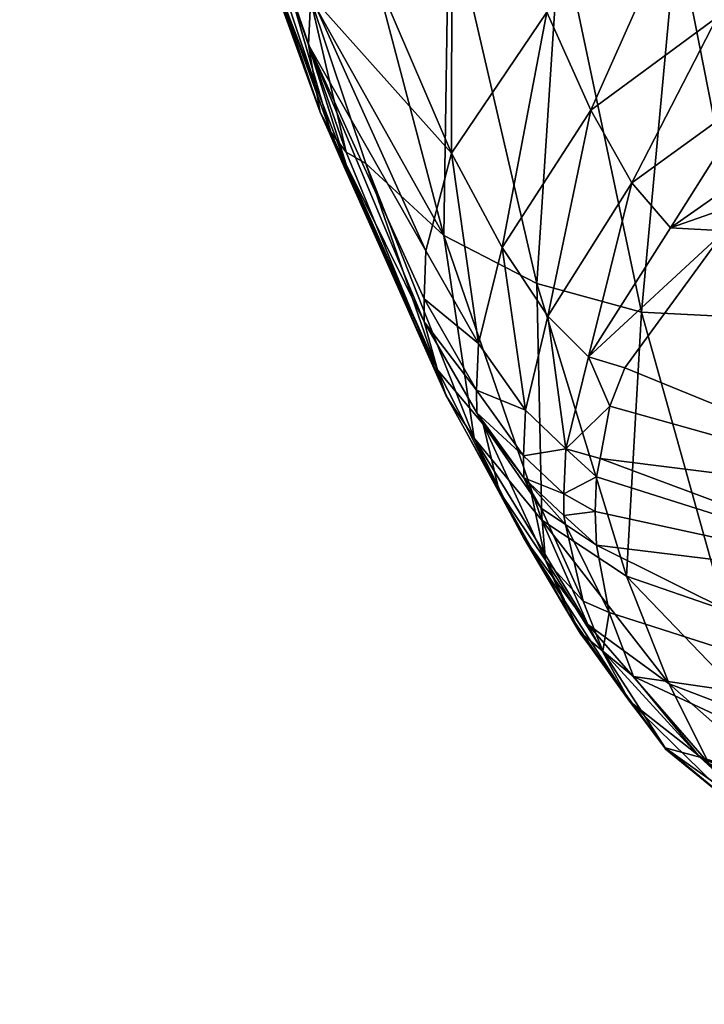
# Model space of a CAD drawing. Units: metres. Extents: x -0.284 to 0.284, y -0.277 to 0.276.
# Drawn here: x -0.281 to -0.261, y -0.26 to -0.231 of the extents above; entities that cross this region are included whole.
import ezdxf

# ---------------------------------------------------------------- set-up
doc = ezdxf.new("R2010")
doc.units = ezdxf.units.M
doc.header["$MEASUREMENT"] = 0
for name, color, linetype in [('72_PROFIM_INSERT', 7, 'Continuous'), ('72_PROFIM_ZOO_D2_ANY', 2, 'Continuous'), ('72_PROFIM_ZOO_D3_CH_PODLOKIETNIKI', 7, 'Continuous')]:
    doc.layers.add(name, color=color, linetype=linetype)

# ---------------------------------------------------------------- blocks, each defined once
blk = doc.blocks.new('72_PROFIM_ZOO_D2_CH_H2P')
at = {"layer": '72_PROFIM_ZOO_D2_ANY'}
blk.add_lwpolyline([(-0.280572, -0.202519), (-0.278562, -0.211474), (-0.277743, -0.215114), (-0.275298, -0.223492), (-0.27436, -0.226403), (-0.273433, -0.228926), (-0.272719, -0.230867), (-0.27178, -0.233442), (-0.271086, -0.235029), (-0.268087, -0.241751), (-0.268036, -0.241844), (-0.266572, -0.244527), (-0.265813, -0.245942), (-0.264625, -0.247946), (-0.264184, -0.248695), (-0.263643, -0.249421), (-0.262726, -0.250689), (-0.261684, -0.252081), (-0.259387, -0.25396), (-0.256073, -0.25556), (-0.258196, -0.259563)], dxfattribs=at)
blk = doc.blocks.new('72profim_zoo250F2B955060F431E92A42573C0CBD4D2')
blk.add_blockref('72_PROFIM_ZOO_D2_CH_H2P', (0, 0))
blk = doc.blocks.new('84a971e4-b671-4787-baaa-efddc167eabb')
mesh = blk.add_polyface()
corners = [(-0.270448, -0.234946, 0.638645), (-0.268161, -0.237055, 0.639132), (-0.272084, -0.230042, 0.644239), (-0.271018, -0.226201, 0.649607), (-0.272649, -0.228348, 0.646171), (-0.273662, -0.224464, 0.649079), (-0.275212, -0.218524, 0.653526), (-0.269212, -0.220993, 0.654203), (-0.272715, -0.229716, 0.64429), (-0.271017, -0.234611, 0.638793), (-0.274387, -0.224268, 0.64922), (-0.273218, -0.229217, 0.644069), (-0.271472, -0.234026, 0.638636), (-0.27178, -0.233438, 0.638411), (-0.271923, -0.232627, 0.63796), (-0.27102, -0.234971, 0.635272), (-0.275306, -0.223447, 0.648525), (-0.275415, -0.222846, 0.647803), (-0.274433, -0.226112, 0.645429), (-0.274941, -0.223855, 0.64893), (-0.275595, -0.221666, 0.647328), (-0.275525, -0.220228, 0.646645), (-0.272055, -0.230023, 0.637123), (-0.275176, -0.218731, 0.646013), (-0.271173, -0.227096, 0.636287), (-0.267933, -0.23464, 0.624937), (-0.272119, -0.231472, 0.637616), (-0.268736, -0.239578, 0.625919), (-0.270726, -0.213106, 0.644173), (-0.267914, -0.222815, 0.635395), (-0.274514, -0.217354, 0.645475), (-0.268684, -0.237501, 0.625445)]
mesh.append_faces([[corners[k] for k in face] for face in [(0, 1, 2), (2, 1, 3), (2, 3, 4), (4, 3, 5), (6, 5, 7), (7, 5, 3), (8, 2, 4), (2, 9, 0), (4, 10, 8), (8, 10, 11), (8, 11, 12), (12, 11, 13), (13, 14, 15), (2, 8, 9), (9, 8, 12), (4, 5, 10), (10, 5, 6), (16, 17, 18), (10, 19, 11), (11, 19, 16), (11, 16, 13), (13, 16, 18), (13, 18, 14), (18, 17, 20), (20, 21, 22), (21, 23, 22), (22, 23, 24), (22, 24, 25), (26, 27, 15), (26, 15, 14), (28, 29, 24), (30, 24, 23), (22, 31, 26), (22, 26, 20), (20, 26, 14), (20, 14, 18)]])
mesh = blk.add_polyface()
corners = [(-0.25911, -0.239465, 0.640077), (-0.255833, -0.238917, 0.640333), (-0.25792, -0.227619, 0.65038), (-0.262381, -0.239293, 0.639771), (-0.261341, -0.228112, 0.650275), (-0.262372, -0.221656, 0.654537), (-0.269212, -0.220993, 0.654203), (-0.264757, -0.228003, 0.650095), (-0.268012, -0.227339, 0.649864), (-0.265436, -0.238459, 0.639447), (-0.271018, -0.226201, 0.649607), (-0.268161, -0.237055, 0.639132), (-0.254651, -0.226564, 0.650395), (-0.266458, -0.237405, 0.618552), (-0.267933, -0.23464, 0.624937), (-0.265145, -0.230512, 0.624463), (-0.259156, -0.218492, 0.634841), (-0.256936, -0.22646, 0.624504), (-0.261319, -0.22768, 0.62433), (-0.259939, -0.236917, 0.59725), (-0.261527, -0.23683, 0.604602), (-0.256789, -0.235171, 0.59752), (-0.257973, -0.234339, 0.604844), (-0.268684, -0.237501, 0.625445), (-0.26874, -0.238903, 0.625755), (-0.272119, -0.231472, 0.637616), (-0.271173, -0.227096, 0.636287), (-0.267914, -0.222815, 0.635395), (-0.263769, -0.219842, 0.634917), (-0.265117, -0.239413, 0.611751), (-0.263862, -0.233387, 0.618268), (-0.262658, -0.235515, 0.611635), (-0.260162, -0.230657, 0.618289), (-0.259051, -0.232899, 0.611784), (-0.255865, -0.229522, 0.618571), (-0.254824, -0.231861, 0.612149), (-0.272055, -0.230023, 0.637123)]
mesh.append_faces([[corners[k] for k in face] for face in [(0, 1, 2), (3, 0, 4), (4, 0, 2), (5, 6, 7), (7, 6, 8), (7, 8, 9), (6, 10, 8), (8, 10, 11), (8, 11, 9), (9, 3, 7), (7, 3, 4), (7, 4, 5), (5, 4, 2), (5, 2, 12), (13, 14, 15), (16, 17, 18), (19, 20, 21), (21, 20, 22), (23, 24, 25), (14, 26, 27), (14, 27, 15), (15, 27, 28), (29, 30, 31), (31, 30, 32), (31, 32, 33), (33, 32, 34), (35, 22, 33), (33, 22, 20), (33, 20, 31), (30, 18, 32), (32, 18, 17), (32, 17, 34), (14, 23, 36), (30, 13, 15), (30, 15, 18), (18, 15, 28), (18, 28, 16)]])
mesh = blk.add_polyface()
corners = [(-0.268161, -0.237055, 0.639132), (-0.270448, -0.234946, 0.638645), (-0.267275, -0.242986, 0.626228), (-0.265297, -0.245388, 0.626681), (-0.265436, -0.238459, 0.639447), (-0.271017, -0.234611, 0.638793), (-0.268089, -0.241747, 0.626287), (-0.266546, -0.244542, 0.619489), (-0.265836, -0.245874, 0.619432), (-0.26835, -0.240989, 0.626201), (-0.267007, -0.242575, 0.619301), (-0.265187, -0.24656, 0.612352), (-0.265593, -0.244629, 0.612271), (-0.271472, -0.234026, 0.638636), (-0.27178, -0.233438, 0.638411), (-0.27102, -0.234971, 0.635272), (-0.268736, -0.239578, 0.625919), (-0.265773, -0.242163, 0.611976), (-0.265825, -0.243503, 0.612129), (-0.267202, -0.241583, 0.619138), (-0.267195, -0.242241, 0.619259), (-0.265816, -0.244145, 0.612211), (-0.265313, -0.245036, 0.610878), (-0.267151, -0.240213, 0.618911), (-0.26874, -0.238903, 0.625755), (-0.268684, -0.237501, 0.625445), (-0.266458, -0.237405, 0.618552), (-0.272119, -0.231472, 0.637616), (-0.267933, -0.23464, 0.624937), (-0.264654, -0.244617, 0.604776), (-0.264586, -0.243301, 0.604688), (-0.265117, -0.239413, 0.611751)]
mesh.append_faces([[corners[k] for k in face] for face in [(0, 1, 2), (0, 2, 3), (4, 0, 3), (1, 5, 6), (7, 8, 2), (7, 2, 6), (6, 2, 1), (6, 9, 7), (7, 9, 10), (7, 10, 11), (11, 10, 12), (5, 13, 6), (6, 13, 14), (6, 14, 9), (9, 14, 15), (9, 15, 16), (17, 18, 19), (19, 18, 20), (19, 20, 16), (21, 22, 12), (21, 12, 10), (23, 24, 25), (26, 17, 23), (23, 17, 19), (23, 19, 24), (24, 19, 16), (24, 16, 27), (18, 21, 20), (20, 21, 10), (20, 10, 16), (16, 10, 9), (26, 23, 28), (28, 23, 25), (29, 21, 18), (30, 18, 17), (31, 17, 26)]])
mesh = blk.add_polyface()
corners = [(-0.249805, -0.240088, 0.497814), (-0.259939, -0.236917, 0.59725), (-0.247024, -0.238264, 0.498043), (-0.246026, -0.237744, 0.49813), (-0.256789, -0.235171, 0.59752), (-0.253407, -0.247379, 0.49769), (-0.263689, -0.244121, 0.597107), (-0.263587, -0.24358, 0.597099), (-0.253168, -0.244886, 0.497628), (-0.262868, -0.240932, 0.597082), (-0.263299, -0.242051, 0.597076), (-0.251361, -0.244051, 0.481165), (-0.259937, -0.248022, 0.627471), (-0.2568, -0.248271, 0.627887), (-0.25911, -0.239465, 0.640077), (-0.255833, -0.238917, 0.640333), (-0.262815, -0.247027, 0.62706), (-0.262381, -0.239293, 0.639771), (-0.253657, -0.247712, 0.628273), (-0.265297, -0.245388, 0.626681), (-0.265436, -0.238459, 0.639447), (-0.252761, -0.237698, 0.640521), (-0.250762, -0.246403, 0.628605), (-0.265187, -0.24656, 0.612352), (-0.265593, -0.244629, 0.612271), (-0.265313, -0.245036, 0.610878), (-0.261527, -0.23683, 0.604602), (-0.263926, -0.240604, 0.604578), (-0.264586, -0.243301, 0.604688), (-0.264654, -0.244617, 0.604776), (-0.263734, -0.245135, 0.597138), (-0.264645, -0.245247, 0.604825), (-0.264598, -0.245513, 0.604847), (-0.265816, -0.244145, 0.612211), (-0.262658, -0.235515, 0.611635), (-0.265117, -0.239413, 0.611751), (-0.265825, -0.243503, 0.612129), (-0.265773, -0.242163, 0.611976), (-0.266458, -0.237405, 0.618552), (-0.263862, -0.233387, 0.618268)]
mesh.append_faces([[corners[k] for k in face] for face in [(0, 1, 2), (3, 1, 4), (5, 6, 7), (5, 7, 8), (1, 0, 8), (1, 8, 9), (9, 8, 10), (10, 8, 7), (11, 5, 8), (12, 13, 14), (14, 13, 15), (16, 12, 17), (17, 12, 14), (13, 18, 15), (19, 16, 20), (20, 16, 17), (21, 15, 18), (21, 18, 22), (23, 24, 25), (26, 1, 27), (27, 1, 9), (7, 28, 10), (10, 28, 27), (10, 27, 9), (7, 6, 28), (28, 6, 29), (29, 6, 30), (29, 30, 31), (32, 25, 33), (34, 26, 27), (34, 27, 35), (35, 27, 28), (31, 32, 33), (31, 33, 29), (29, 36, 28), (28, 37, 35), (35, 38, 39)]])
mesh = blk.add_polyface()
corners = [(-0.253223, -0.251332, 0.497848), (-0.263326, -0.248093, 0.597284), (-0.263689, -0.24612, 0.597177), (-0.263734, -0.245135, 0.597138), (-0.253407, -0.247379, 0.49769), (-0.263689, -0.244121, 0.597107), (-0.265297, -0.245388, 0.626681), (-0.267275, -0.242986, 0.626228), (-0.26395, -0.248446, 0.61986), (-0.265836, -0.245874, 0.619432), (-0.262726, -0.250686, 0.612718), (-0.260403, -0.252509, 0.613113), (-0.257644, -0.253641, 0.613546), (-0.261562, -0.250184, 0.620256), (-0.258753, -0.251252, 0.62069), (-0.262815, -0.247027, 0.62706), (-0.259937, -0.248022, 0.627471), (-0.262613, -0.249965, 0.597425), (-0.260672, -0.252322, 0.597711), (-0.263507, -0.249223, 0.604951), (-0.261686, -0.252056, 0.605311), (-0.264188, -0.248658, 0.610682), (-0.264499, -0.248132, 0.612335), (-0.258515, -0.25431, 0.598007), (-0.259391, -0.253945, 0.605679), (-0.265187, -0.24656, 0.612352), (-0.266546, -0.244542, 0.619489), (-0.264088, -0.247758, 0.604932), (-0.265313, -0.245036, 0.610878), (-0.264598, -0.245513, 0.604847), (-0.264645, -0.245247, 0.604825)]
mesh.append_faces([[corners[k] for k in face] for face in [(0, 1, 2), (2, 3, 4), (4, 3, 5), (6, 7, 8), (8, 7, 9), (8, 9, 10), (11, 12, 13), (13, 14, 15), (15, 14, 16), (17, 18, 19), (19, 18, 20), (19, 20, 21), (21, 20, 10), (21, 10, 22), (22, 10, 9), (18, 23, 20), (20, 23, 24), (20, 24, 10), (10, 24, 11), (10, 11, 8), (8, 11, 13), (8, 13, 6), (6, 13, 15), (19, 21, 25), (25, 21, 22), (25, 22, 26), (22, 9, 26), (19, 25, 27), (27, 25, 28), (27, 28, 29), (17, 19, 1), (1, 19, 27), (1, 27, 29), (1, 29, 2), (30, 3, 2), (2, 29, 30)]])
mesh = blk.add_polyface()
corners = [(-0.249011, -0.257557, 0.498508), (-0.258515, -0.25431, 0.598007), (-0.260672, -0.252322, 0.597711), (-0.250754, -0.255978, 0.49827), (-0.251828, -0.255005, 0.498123), (-0.262613, -0.249965, 0.597425), (-0.253223, -0.251332, 0.497848), (-0.263326, -0.248093, 0.597284), (-0.263689, -0.24612, 0.597177), (-0.253407, -0.247379, 0.49769), (-0.247752, -0.258697, 0.49868), (-0.255835, -0.255653, 0.598336), (-0.25221, -0.251985, 0.481408), (-0.252494, -0.247924, 0.481255), (-0.251361, -0.244051, 0.481165), (-0.251954, -0.248541, 0.46472), (-0.252268, -0.251129, 0.464816), (-0.252101, -0.25126, 0.460314), (-0.252371, -0.248699, 0.460229), (-0.252336, -0.24871, 0.460037), (-0.252231, -0.248727, 0.459874), (-0.251838, -0.253447, 0.460194), (-0.256654, -0.255128, 0.60608), (-0.25278, -0.255787, 0.598662), (-0.253631, -0.255508, 0.606492), (-0.257644, -0.253641, 0.613546), (-0.254602, -0.253977, 0.613991), (-0.258753, -0.251252, 0.62069), (-0.255671, -0.251544, 0.621135), (-0.259937, -0.248022, 0.627471), (-0.2568, -0.248271, 0.627887), (-0.259391, -0.253945, 0.605679), (-0.260403, -0.252509, 0.613113), (-0.261562, -0.250184, 0.620256), (-0.250767, -0.255876, 0.598877), (-0.250605, -0.255023, 0.60688), (-0.251556, -0.253457, 0.614416), (-0.252584, -0.250999, 0.621556), (-0.253657, -0.247712, 0.628273)]
mesh.append_faces([[corners[k] for k in face] for face in [(0, 1, 2), (0, 2, 3), (3, 2, 4), (4, 2, 5), (4, 5, 6), (6, 5, 7), (6, 8, 9), (1, 10, 11), (12, 6, 9), (12, 9, 13), (13, 9, 14), (13, 15, 12), (12, 15, 16), (17, 16, 18), (18, 16, 15), (19, 17, 18), (19, 20, 21), (1, 11, 22), (11, 23, 22), (22, 23, 24), (22, 24, 25), (25, 24, 26), (25, 26, 27), (27, 26, 28), (27, 28, 29), (29, 28, 30), (31, 1, 22), (31, 22, 32), (32, 22, 25), (33, 25, 27), (23, 34, 24), (24, 35, 26), (26, 35, 36), (26, 36, 28), (28, 36, 37), (28, 37, 30), (30, 37, 38)]])
blk = doc.blocks.new('5e08f2c6-ef93-434a-9182-a226448542bf')
at = {"color": 7}
blk.add_blockref('72profim_zoo250F2B955060F431E92A42573C0CBD4D2', (0, 0), dxfattribs=at)
at = {"layer": '72_PROFIM_ZOO_D3_CH_PODLOKIETNIKI', "color": 0}
blk.add_blockref('84a971e4-b671-4787-baaa-efddc167eabb', (0, 0), dxfattribs=at)

msp = doc.modelspace()

# ---------------------------------------------------------------- block references
at = {"layer": '72_PROFIM_INSERT'}
msp.add_blockref('5e08f2c6-ef93-434a-9182-a226448542bf', (0, 0), dxfattribs=at)

doc.saveas('drawing.dxf')
